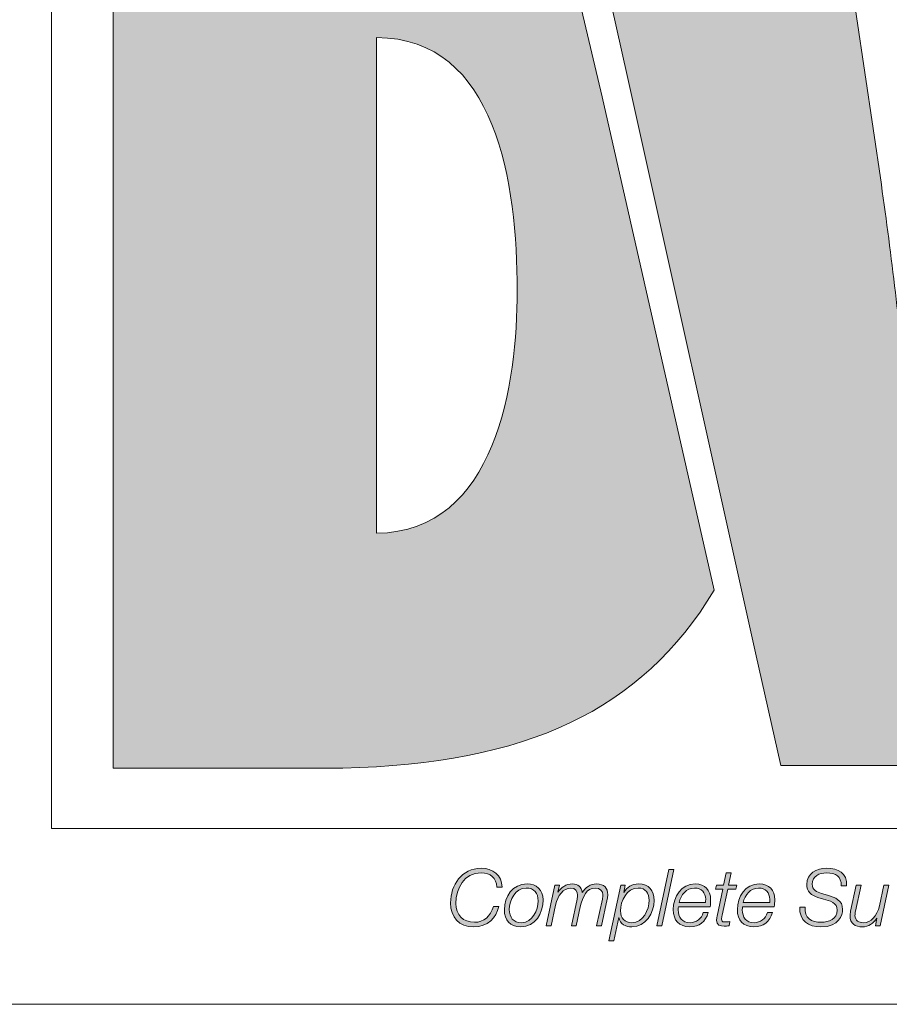
# Model space of a CAD drawing. Units: inches. Extents: x 0.5 to 16.1, y 0.5 to 11.2.
# Drawn here: x 9.2 to 9.7, y 0.5 to 1 of the extents above; entities that cross this region are included whole.
import ezdxf

# ---------------------------------------------------------------- set-up
doc = ezdxf.new("R2010")
doc.units = ezdxf.units.IN
doc.header["$MEASUREMENT"] = 0
doc.layers.add('Layer 1', color=7, linetype='Continuous', lineweight=0)

msp = doc.modelspace()

# ---------------------------------------------------------------- hatches: boundary and pattern name
at = {"layer": 'Layer 1', "true_color": 0xee7623, "transparency": 33554687}
h = msp.add_hatch(color=30, dxfattribs=at)
h.dxf.hatch_style = 2
edge = h.paths.add_edge_path()
edge.add_spline(control_points=[(9.9966, 1.1332), (9.9966, 1.1332), (9.96494, 0.91924), (9.96494, 0.91924), (9.95856, 0.87768), (9.95713, 0.8369), (9.95296, 0.80382), (9.95296, 0.80382), (9.95152, 0.80382), (9.95152, 0.80382), (9.94589, 0.8425), (9.94169, 0.88051), (9.93537, 0.91924), (9.93537, 0.91924), (9.89882, 1.1332), (9.89882, 1.1332), (9.89882, 1.1332), (9.77556, 1.1332), (9.77556, 1.1332), (9.77556, 1.1332), (9.73823, 0.91924), (9.73823, 0.91924), (9.7312, 0.87983), (9.73048, 0.84109), (9.72631, 0.80166), (9.72631, 0.80166), (9.72488, 0.80166), (9.72488, 0.80166), (9.71996, 0.84109), (9.71576, 0.87983), (9.71012, 0.91924), (9.71012, 0.91924), (9.67843, 1.1332), (9.67843, 1.1332), (9.67843, 1.1332), (9.537, 1.1332), (9.537, 1.1332), (9.537, 1.1332), (9.53934, 1.12276), (9.53934, 1.12276), (9.53934, 1.12276), (9.57139, 0.97879), (9.57139, 0.97879), (9.57139, 0.97879), (9.64156, 0.66384), (9.64156, 0.66384), (9.64156, 0.66384), (9.65524, 0.60247), (9.65524, 0.60247), (9.65524, 0.60247), (9.79459, 0.60247), (9.79459, 0.60247), (9.79459, 0.60247), (9.82481, 0.81788), (9.82481, 0.81788), (9.83113, 0.86079), (9.83257, 0.89812), (9.83615, 0.93472), (9.83615, 0.93472), (9.83752, 0.93472), (9.83752, 0.93472), (9.8424, 0.89812), (9.84459, 0.86079), (9.8523, 0.81788), (9.8523, 0.81788), (9.891, 0.60247), (9.891, 0.60247), (9.891, 0.60247), (10.02967, 0.60247), (10.02967, 0.60247), (10.02967, 0.60247), (10.13667, 1.1332), (10.13667, 1.1332), (10.13667, 1.1332), (9.9966, 1.1332), (9.9966, 1.1332)], knot_values=[0, 0, 0, 0, 1, 1, 1, 2, 2, 2, 3, 3, 3, 4, 4, 4, 5, 5, 5, 6, 6, 6, 7, 7, 7, 8, 8, 8, 9, 9, 9, 10, 10, 10, 11, 11, 11, 12, 12, 12, 13, 13, 13, 14, 14, 14, 15, 15, 15, 16, 16, 16, 17, 17, 17, 18, 18, 18, 19, 19, 19, 20, 20, 20, 21, 21, 21, 22, 22, 22, 23, 23, 23, 24, 24, 24, 25, 25, 25, 25], degree=3, periodic=0)
h = msp.add_hatch(color=30, dxfattribs=at)
h.dxf.hatch_style = 2
edge = h.paths.add_edge_path()
edge.add_spline(control_points=[(9.43476, 0.72912), (9.43476, 0.72912), (9.43476, 0.99941), (9.43476, 0.99941), (9.50023, 0.99941), (9.5115, 0.91919), (9.5115, 0.86142), (9.5115, 0.81146), (9.50023, 0.72984), (9.43476, 0.72912)], knot_values=[0, 0, 0, 0, 1, 1, 1, 2, 2, 2, 3, 3, 3, 3], degree=3, periodic=0)
edge = h.paths.add_edge_path()
edge.add_spline(control_points=[(9.52571, 1.10336), (9.49017, 1.12879), (9.43701, 1.13171), (9.40662, 1.13171), (9.40662, 1.13171), (9.29118, 1.13171), (9.29118, 1.13171), (9.29118, 1.13171), (9.29118, 0.60098), (9.29118, 0.60098), (9.29118, 0.60098), (9.41645, 0.60098), (9.41645, 0.60098), (9.51639, 0.60354), (9.57905, 0.63195), (9.61897, 0.69812), (9.61897, 0.69812), (9.55775, 0.9672), (9.55775, 0.9672), (9.55775, 0.9672), (9.52571, 1.10336), (9.52571, 1.10336)], knot_values=[0, 0, 0, 0, 1, 1, 1, 2, 2, 2, 3, 3, 3, 4, 4, 4, 5, 5, 5, 6, 6, 6, 7, 7, 7, 7], degree=3, periodic=0)
at = {"layer": 'Layer 1', "true_color": 0x231f20, "transparency": 33554687}
h = msp.add_hatch(color=250, dxfattribs=at)
h.dxf.hatch_style = 2
edge = h.paths.add_edge_path()
edge.add_spline(control_points=[(9.5003, 0.53605), (9.50021, 0.54119), (9.49683, 0.5439), (9.49176, 0.5439), (9.48254, 0.5439), (9.47808, 0.53557), (9.47808, 0.52725), (9.47808, 0.52099), (9.48185, 0.51695), (9.4882, 0.51695), (9.49309, 0.51695), (9.49708, 0.52021), (9.49859, 0.52557), (9.49859, 0.52557), (9.5015, 0.52557), (9.5015, 0.52557), (9.50009, 0.51931), (9.49558, 0.51446), (9.48773, 0.51446), (9.47975, 0.51446), (9.47516, 0.51978), (9.47516, 0.52751), (9.47516, 0.53729), (9.48129, 0.54639), (9.49181, 0.54639), (9.49824, 0.54639), (9.50313, 0.54287), (9.50322, 0.53605), (9.50322, 0.53605), (9.5003, 0.53605), (9.5003, 0.53605)], knot_values=[0, 0, 0, 0, 1, 1, 1, 2, 2, 2, 3, 3, 3, 4, 4, 4, 5, 5, 5, 6, 6, 6, 7, 7, 7, 8, 8, 8, 9, 9, 9, 10, 10, 10, 10], degree=3, periodic=0)
h = msp.add_hatch(color=250, dxfattribs=at)
h.dxf.hatch_style = 2
edge = h.paths.add_edge_path()
edge.add_spline(control_points=[(9.59422, 0.54574), (9.59422, 0.54574), (9.59692, 0.54574), (9.59692, 0.54574), (9.59692, 0.54574), (9.59032, 0.51511), (9.59032, 0.51511), (9.59032, 0.51511), (9.58761, 0.51511), (9.58761, 0.51511), (9.58761, 0.51511), (9.59422, 0.54574), (9.59422, 0.54574)], knot_values=[0, 0, 0, 0, 1, 1, 1, 2, 2, 2, 3, 3, 3, 4, 4, 4, 4], degree=3, periodic=0)
h = msp.add_hatch(color=250, dxfattribs=at)
h.dxf.hatch_style = 2
edge = h.paths.add_edge_path()
edge.add_spline(control_points=[(9.62012, 0.53725), (9.62012, 0.53725), (9.62411, 0.53725), (9.62411, 0.53725), (9.62411, 0.53725), (9.62553, 0.54394), (9.62553, 0.54394), (9.62553, 0.54394), (9.62823, 0.54394), (9.62823, 0.54394), (9.62823, 0.54394), (9.62682, 0.53725), (9.62682, 0.53725), (9.62682, 0.53725), (9.63124, 0.53725), (9.63124, 0.53725), (9.63124, 0.53725), (9.63081, 0.53497), (9.63081, 0.53497), (9.63081, 0.53497), (9.6263, 0.53497), (9.6263, 0.53497), (9.6263, 0.53497), (9.62325, 0.52077), (9.62325, 0.52077), (9.62304, 0.51974), (9.62296, 0.51935), (9.62296, 0.51867), (9.62296, 0.51789), (9.62334, 0.51712), (9.62437, 0.51712), (9.62544, 0.51712), (9.62647, 0.51721), (9.62755, 0.51738), (9.62755, 0.51738), (9.62707, 0.51502), (9.62707, 0.51502), (9.62617, 0.51493), (9.62523, 0.51485), (9.62433, 0.51485), (9.62231, 0.51485), (9.62025, 0.51536), (9.62025, 0.51802), (9.62025, 0.5185), (9.62034, 0.51931), (9.62055, 0.5203), (9.62055, 0.5203), (9.6236, 0.53497), (9.6236, 0.53497), (9.6236, 0.53497), (9.61961, 0.53497), (9.61961, 0.53497), (9.61961, 0.53497), (9.62012, 0.53725), (9.62012, 0.53725)], knot_values=[0, 0, 0, 0, 1, 1, 1, 2, 2, 2, 3, 3, 3, 4, 4, 4, 5, 5, 5, 6, 6, 6, 7, 7, 7, 8, 8, 8, 9, 9, 9, 10, 10, 10, 11, 11, 11, 12, 12, 12, 13, 13, 13, 14, 14, 14, 15, 15, 15, 16, 16, 16, 17, 17, 17, 18, 18, 18, 18], degree=3, periodic=0)
h = msp.add_hatch(color=250, dxfattribs=at)
h.dxf.hatch_style = 2
edge = h.paths.add_edge_path()
edge.add_spline(control_points=[(9.68829, 0.53682), (9.68824, 0.54218), (9.68541, 0.5439), (9.68018, 0.5439), (9.6764, 0.5439), (9.67237, 0.54214), (9.67237, 0.53776), (9.67237, 0.5345), (9.67494, 0.53347), (9.67751, 0.5327), (9.67751, 0.5327), (9.68078, 0.53171), (9.68078, 0.53171), (9.68498, 0.53042), (9.68901, 0.52905), (9.68901, 0.5239), (9.68901, 0.5209), (9.68713, 0.51446), (9.67717, 0.51446), (9.67031, 0.51446), (9.66529, 0.51777), (9.66563, 0.52519), (9.66563, 0.52519), (9.66855, 0.52519), (9.66855, 0.52519), (9.66825, 0.51923), (9.67181, 0.51695), (9.67739, 0.51695), (9.68138, 0.51695), (9.6861, 0.51893), (9.6861, 0.52352), (9.6861, 0.52785), (9.68189, 0.52862), (9.6785, 0.52961), (9.6785, 0.52961), (9.6755, 0.53051), (9.6755, 0.53051), (9.67194, 0.53154), (9.66945, 0.53368), (9.66945, 0.53763), (9.66945, 0.54377), (9.67485, 0.54639), (9.6803, 0.54639), (9.68653, 0.54639), (9.69154, 0.5439), (9.6912, 0.53682), (9.6912, 0.53682), (9.68829, 0.53682), (9.68829, 0.53682)], knot_values=[0, 0, 0, 0, 1, 1, 1, 2, 2, 2, 3, 3, 3, 4, 4, 4, 5, 5, 5, 6, 6, 6, 7, 7, 7, 8, 8, 8, 9, 9, 9, 10, 10, 10, 11, 11, 11, 12, 12, 12, 13, 13, 13, 14, 14, 14, 15, 15, 15, 16, 16, 16, 16], degree=3, periodic=0)
h = msp.add_hatch(color=250, dxfattribs=at)
h.dxf.hatch_style = 2
edge = h.paths.add_edge_path()
edge.add_spline(control_points=[(9.5229, 0.52866), (9.5229, 0.53278), (9.52071, 0.53562), (9.51638, 0.53562), (9.51046, 0.53562), (9.5072, 0.52914), (9.5072, 0.52394), (9.5072, 0.51965), (9.50934, 0.51674), (9.51385, 0.51674), (9.51977, 0.51674), (9.5229, 0.52352), (9.5229, 0.52866)], knot_values=[0, 0, 0, 0, 1, 1, 1, 2, 2, 2, 3, 3, 3, 4, 4, 4, 4], degree=3, periodic=0)
edge = h.paths.add_edge_path()
edge.add_spline(control_points=[(9.5256, 0.52922), (9.5256, 0.52176), (9.52153, 0.51446), (9.51333, 0.51446), (9.50763, 0.51446), (9.50449, 0.51815), (9.50449, 0.52369), (9.50449, 0.53094), (9.50895, 0.53789), (9.51685, 0.53789), (9.522, 0.53789), (9.5256, 0.53467), (9.5256, 0.52922)], knot_values=[0, 0, 0, 0, 1, 1, 1, 2, 2, 2, 3, 3, 3, 4, 4, 4, 4], degree=3, periodic=0)
h = msp.add_hatch(color=250, dxfattribs=at)
h.dxf.hatch_style = 2
edge = h.paths.add_edge_path()
edge.add_spline(control_points=[(9.53203, 0.53725), (9.53203, 0.53725), (9.53452, 0.53725), (9.53452, 0.53725), (9.53452, 0.53725), (9.53366, 0.53338), (9.53366, 0.53338), (9.53366, 0.53338), (9.53375, 0.5333), (9.53375, 0.5333), (9.53533, 0.53587), (9.53825, 0.53789), (9.54156, 0.53789), (9.54465, 0.53789), (9.54662, 0.5363), (9.54692, 0.53317), (9.54692, 0.53317), (9.547, 0.53317), (9.547, 0.53317), (9.54872, 0.53587), (9.55147, 0.53789), (9.55477, 0.53789), (9.55902, 0.53789), (9.56091, 0.53549), (9.56091, 0.53205), (9.56091, 0.53128), (9.56078, 0.53042), (9.56061, 0.52952), (9.56061, 0.52952), (9.55752, 0.51511), (9.55752, 0.51511), (9.55752, 0.51511), (9.55481, 0.51511), (9.55481, 0.51511), (9.55481, 0.51511), (9.55795, 0.52961), (9.55795, 0.52961), (9.55812, 0.53038), (9.5582, 0.53115), (9.5582, 0.53184), (9.5582, 0.53403), (9.55683, 0.53562), (9.554, 0.53562), (9.54928, 0.53562), (9.54718, 0.53102), (9.54593, 0.52532), (9.54593, 0.52532), (9.54375, 0.51511), (9.54375, 0.51511), (9.54375, 0.51511), (9.54104, 0.51511), (9.54104, 0.51511), (9.54104, 0.51511), (9.54413, 0.52952), (9.54413, 0.52952), (9.5443, 0.53025), (9.54439, 0.53098), (9.54439, 0.53167), (9.54439, 0.53381), (9.54327, 0.53562), (9.54066, 0.53562), (9.53675, 0.53562), (9.53349, 0.5315), (9.53237, 0.52635), (9.53237, 0.52635), (9.52997, 0.51511), (9.52997, 0.51511), (9.52997, 0.51511), (9.52727, 0.51511), (9.52727, 0.51511), (9.52727, 0.51511), (9.53203, 0.53725), (9.53203, 0.53725)], knot_values=[0, 0, 0, 0, 1, 1, 1, 2, 2, 2, 3, 3, 3, 4, 4, 4, 5, 5, 5, 6, 6, 6, 7, 7, 7, 8, 8, 8, 9, 9, 9, 10, 10, 10, 11, 11, 11, 12, 12, 12, 13, 13, 13, 14, 14, 14, 15, 15, 15, 16, 16, 16, 17, 17, 17, 18, 18, 18, 19, 19, 19, 20, 20, 20, 21, 21, 21, 22, 22, 22, 23, 23, 23, 24, 24, 24, 24], degree=3, periodic=0)
h = msp.add_hatch(color=250, dxfattribs=at)
h.dxf.hatch_style = 2
edge = h.paths.add_edge_path()
edge.add_spline(control_points=[(9.56784, 0.52313), (9.56784, 0.51927), (9.57007, 0.51674), (9.57402, 0.51674), (9.58024, 0.51674), (9.58346, 0.5236), (9.58346, 0.52901), (9.58346, 0.53278), (9.58157, 0.53562), (9.5775, 0.53562), (9.57128, 0.53562), (9.56784, 0.52862), (9.56784, 0.52313)], knot_values=[0, 0, 0, 0, 1, 1, 1, 2, 2, 2, 3, 3, 3, 4, 4, 4, 4], degree=3, periodic=0)
edge = h.paths.add_edge_path()
edge.add_spline(control_points=[(9.56801, 0.53725), (9.56801, 0.53725), (9.57046, 0.53725), (9.57046, 0.53725), (9.57046, 0.53725), (9.5696, 0.53326), (9.5696, 0.53326), (9.5696, 0.53326), (9.56969, 0.53326), (9.56969, 0.53326), (9.57158, 0.53617), (9.57385, 0.53789), (9.57776, 0.53789), (9.58342, 0.53789), (9.58617, 0.53424), (9.58617, 0.52884), (9.58617, 0.52206), (9.58149, 0.51446), (9.57406, 0.51446), (9.57059, 0.51446), (9.56759, 0.51592), (9.56699, 0.51952), (9.56699, 0.51952), (9.5669, 0.51952), (9.5669, 0.51952), (9.5669, 0.51952), (9.5642, 0.50691), (9.5642, 0.50691), (9.5642, 0.50691), (9.56149, 0.50691), (9.56149, 0.50691), (9.56149, 0.50691), (9.56801, 0.53725), (9.56801, 0.53725)], knot_values=[0, 0, 0, 0, 1, 1, 1, 2, 2, 2, 3, 3, 3, 4, 4, 4, 5, 5, 5, 6, 6, 6, 7, 7, 7, 8, 8, 8, 9, 9, 9, 10, 10, 10, 11, 11, 11, 11], degree=3, periodic=0)
h = msp.add_hatch(color=250, dxfattribs=at)
h.dxf.hatch_style = 2
edge = h.paths.add_edge_path()
edge.add_spline(control_points=[(9.61425, 0.52772), (9.61425, 0.52832), (9.6143, 0.52888), (9.6143, 0.52944), (9.6143, 0.53313), (9.61198, 0.53562), (9.60825, 0.53562), (9.60379, 0.53562), (9.60074, 0.53184), (9.59979, 0.52772), (9.59979, 0.52772), (9.61425, 0.52772), (9.61425, 0.52772)], knot_values=[0, 0, 0, 0, 1, 1, 1, 2, 2, 2, 3, 3, 3, 4, 4, 4, 4], degree=3, periodic=0)
edge = h.paths.add_edge_path()
edge.add_spline(control_points=[(9.59945, 0.52545), (9.59936, 0.52493), (9.59932, 0.52433), (9.59932, 0.52373), (9.59932, 0.51974), (9.60138, 0.51674), (9.60576, 0.51674), (9.60928, 0.51674), (9.61198, 0.51901), (9.61301, 0.52223), (9.61301, 0.52223), (9.61571, 0.52223), (9.61571, 0.52223), (9.61425, 0.51729), (9.61086, 0.51446), (9.60563, 0.51446), (9.59979, 0.51446), (9.59662, 0.51811), (9.59662, 0.52386), (9.59662, 0.53085), (9.601, 0.53789), (9.60859, 0.53789), (9.61391, 0.53789), (9.617, 0.53441), (9.617, 0.52927), (9.617, 0.52802), (9.61696, 0.52678), (9.61679, 0.52545), (9.61679, 0.52545), (9.59945, 0.52545), (9.59945, 0.52545)], knot_values=[0, 0, 0, 0, 1, 1, 1, 2, 2, 2, 3, 3, 3, 4, 4, 4, 5, 5, 5, 6, 6, 6, 7, 7, 7, 8, 8, 8, 9, 9, 9, 10, 10, 10, 10], degree=3, periodic=0)
h = msp.add_hatch(color=250, dxfattribs=at)
h.dxf.hatch_style = 2
edge = h.paths.add_edge_path()
edge.add_spline(control_points=[(9.64921, 0.52772), (9.64921, 0.52832), (9.64925, 0.52888), (9.64925, 0.52944), (9.64925, 0.53313), (9.64694, 0.53562), (9.6432, 0.53562), (9.63874, 0.53562), (9.63569, 0.53184), (9.63475, 0.52772), (9.63475, 0.52772), (9.64921, 0.52772), (9.64921, 0.52772)], knot_values=[0, 0, 0, 0, 1, 1, 1, 2, 2, 2, 3, 3, 3, 4, 4, 4, 4], degree=3, periodic=0)
edge = h.paths.add_edge_path()
edge.add_spline(control_points=[(9.63441, 0.52545), (9.63432, 0.52493), (9.63428, 0.52433), (9.63428, 0.52373), (9.63428, 0.51974), (9.63634, 0.51674), (9.64072, 0.51674), (9.64423, 0.51674), (9.64694, 0.51901), (9.64797, 0.52223), (9.64797, 0.52223), (9.65067, 0.52223), (9.65067, 0.52223), (9.64921, 0.51729), (9.64582, 0.51446), (9.64059, 0.51446), (9.63475, 0.51446), (9.63157, 0.51811), (9.63157, 0.52386), (9.63157, 0.53085), (9.63595, 0.53789), (9.64355, 0.53789), (9.64887, 0.53789), (9.65196, 0.53441), (9.65196, 0.52927), (9.65196, 0.52802), (9.65191, 0.52678), (9.65174, 0.52545), (9.65174, 0.52545), (9.63441, 0.52545), (9.63441, 0.52545)], knot_values=[0, 0, 0, 0, 1, 1, 1, 2, 2, 2, 3, 3, 3, 4, 4, 4, 5, 5, 5, 6, 6, 6, 7, 7, 7, 8, 8, 8, 9, 9, 9, 10, 10, 10, 10], degree=3, periodic=0)
h = msp.add_hatch(color=250, dxfattribs=at)
h.dxf.hatch_style = 2
edge = h.paths.add_edge_path()
edge.add_spline(control_points=[(9.70943, 0.51511), (9.70943, 0.51511), (9.70694, 0.51511), (9.70694, 0.51511), (9.70694, 0.51511), (9.70771, 0.51914), (9.70771, 0.51914), (9.70771, 0.51914), (9.70763, 0.51914), (9.70763, 0.51914), (9.70595, 0.51652), (9.70303, 0.51446), (9.69973, 0.51446), (9.69587, 0.51446), (9.69304, 0.51618), (9.69304, 0.52043), (9.69304, 0.52111), (9.69317, 0.52201), (9.69338, 0.52304), (9.69338, 0.52304), (9.69643, 0.53725), (9.69643, 0.53725), (9.69643, 0.53725), (9.69913, 0.53725), (9.69913, 0.53725), (9.69913, 0.53725), (9.69604, 0.52296), (9.69604, 0.52296), (9.69587, 0.52227), (9.69574, 0.52146), (9.69574, 0.52073), (9.69574, 0.51781), (9.69797, 0.51674), (9.70037, 0.51674), (9.70428, 0.51674), (9.70784, 0.52026), (9.70904, 0.52588), (9.70904, 0.52588), (9.71149, 0.53725), (9.71149, 0.53725), (9.71149, 0.53725), (9.71419, 0.53725), (9.71419, 0.53725), (9.71419, 0.53725), (9.70943, 0.51511), (9.70943, 0.51511)], knot_values=[0, 0, 0, 0, 1, 1, 1, 2, 2, 2, 3, 3, 3, 4, 4, 4, 5, 5, 5, 6, 6, 6, 7, 7, 7, 8, 8, 8, 9, 9, 9, 10, 10, 10, 11, 11, 11, 12, 12, 12, 13, 13, 13, 14, 14, 14, 15, 15, 15, 15], degree=3, periodic=0)

# ---------------------------------------------------------------- linework, layer by layer
at = {"layer": 'Layer 1', "color": 8, "lineweight": 0, "true_color": 0x6d6e70}
msp.add_lwpolyline([(10.08736, 0.56807), (9.25741, 0.56807), (9.25741, 1.16545), (10.08736, 1.16545)], close=True, dxfattribs=at)
at = {"layer": 'Layer 1'}
for points, knots in [([(9.9966, 1.1332), (9.9966, 1.1332), (9.96494, 0.91924), (9.96494, 0.91924), (9.95856, 0.87768), (9.95713, 0.8369), (9.95296, 0.80382), (9.95296, 0.80382), (9.95152, 0.80382), (9.95152, 0.80382), (9.94589, 0.8425), (9.94169, 0.88051), (9.93537, 0.91924), (9.93537, 0.91924), (9.89882, 1.1332), (9.89882, 1.1332), (9.89882, 1.1332), (9.77556, 1.1332), (9.77556, 1.1332), (9.77556, 1.1332), (9.73823, 0.91924), (9.73823, 0.91924), (9.7312, 0.87983), (9.73048, 0.84109), (9.72631, 0.80166), (9.72631, 0.80166), (9.72488, 0.80166), (9.72488, 0.80166), (9.71996, 0.84109), (9.71576, 0.87983), (9.71012, 0.91924), (9.71012, 0.91924), (9.67843, 1.1332), (9.67843, 1.1332), (9.67843, 1.1332), (9.537, 1.1332), (9.537, 1.1332), (9.537, 1.1332), (9.53934, 1.12276), (9.53934, 1.12276), (9.53934, 1.12276), (9.57139, 0.97879), (9.57139, 0.97879), (9.57139, 0.97879), (9.64156, 0.66384), (9.64156, 0.66384), (9.64156, 0.66384), (9.65524, 0.60247), (9.65524, 0.60247), (9.65524, 0.60247), (9.79459, 0.60247), (9.79459, 0.60247), (9.79459, 0.60247), (9.82481, 0.81788), (9.82481, 0.81788), (9.83113, 0.86079), (9.83257, 0.89812), (9.83615, 0.93472), (9.83615, 0.93472), (9.83752, 0.93472), (9.83752, 0.93472), (9.8424, 0.89812), (9.84459, 0.86079), (9.8523, 0.81788), (9.8523, 0.81788), (9.891, 0.60247), (9.891, 0.60247), (9.891, 0.60247), (10.02967, 0.60247), (10.02967, 0.60247), (10.02967, 0.60247), (10.13667, 1.1332), (10.13667, 1.1332), (10.13667, 1.1332), (9.9966, 1.1332), (9.9966, 1.1332)], [0, 0, 0, 0, 1, 1, 1, 2, 2, 2, 3, 3, 3, 4, 4, 4, 5, 5, 5, 6, 6, 6, 7, 7, 7, 8, 8, 8, 9, 9, 9, 10, 10, 10, 11, 11, 11, 12, 12, 12, 13, 13, 13, 14, 14, 14, 15, 15, 15, 16, 16, 16, 17, 17, 17, 18, 18, 18, 19, 19, 19, 20, 20, 20, 21, 21, 21, 22, 22, 22, 23, 23, 23, 24, 24, 24, 25, 25, 25, 25]), ([(9.52571, 1.10336), (9.49017, 1.12879), (9.43701, 1.13171), (9.40662, 1.13171), (9.40662, 1.13171), (9.29118, 1.13171), (9.29118, 1.13171), (9.29118, 1.13171), (9.29118, 0.60098), (9.29118, 0.60098), (9.29118, 0.60098), (9.41645, 0.60098), (9.41645, 0.60098), (9.51639, 0.60354), (9.57905, 0.63195), (9.61897, 0.69812), (9.61897, 0.69812), (9.55775, 0.9672), (9.55775, 0.9672), (9.55775, 0.9672), (9.52571, 1.10336), (9.52571, 1.10336)], [0, 0, 0, 0, 1, 1, 1, 2, 2, 2, 3, 3, 3, 4, 4, 4, 5, 5, 5, 6, 6, 6, 7, 7, 7, 7]), ([(9.43476, 0.72912), (9.43476, 0.72912), (9.43476, 0.99941), (9.43476, 0.99941), (9.50023, 0.99941), (9.5115, 0.91919), (9.5115, 0.86142), (9.5115, 0.81146), (9.50023, 0.72984), (9.43476, 0.72912)], [0, 0, 0, 0, 1, 1, 1, 2, 2, 2, 3, 3, 3, 3]), ([(9.5003, 0.53605), (9.50021, 0.54119), (9.49683, 0.5439), (9.49176, 0.5439), (9.48254, 0.5439), (9.47808, 0.53557), (9.47808, 0.52725), (9.47808, 0.52099), (9.48185, 0.51695), (9.4882, 0.51695), (9.49309, 0.51695), (9.49708, 0.52021), (9.49859, 0.52557), (9.49859, 0.52557), (9.5015, 0.52557), (9.5015, 0.52557), (9.50009, 0.51931), (9.49558, 0.51446), (9.48773, 0.51446), (9.47975, 0.51446), (9.47516, 0.51978), (9.47516, 0.52751), (9.47516, 0.53729), (9.48129, 0.54639), (9.49181, 0.54639), (9.49824, 0.54639), (9.50313, 0.54287), (9.50322, 0.53605), (9.50322, 0.53605), (9.5003, 0.53605), (9.5003, 0.53605)], [0, 0, 0, 0, 1, 1, 1, 2, 2, 2, 3, 3, 3, 4, 4, 4, 5, 5, 5, 6, 6, 6, 7, 7, 7, 8, 8, 8, 9, 9, 9, 10, 10, 10, 10]), ([(9.59422, 0.54574), (9.59422, 0.54574), (9.59692, 0.54574), (9.59692, 0.54574), (9.59692, 0.54574), (9.59032, 0.51511), (9.59032, 0.51511), (9.59032, 0.51511), (9.58761, 0.51511), (9.58761, 0.51511), (9.58761, 0.51511), (9.59422, 0.54574), (9.59422, 0.54574)], [0, 0, 0, 0, 1, 1, 1, 2, 2, 2, 3, 3, 3, 4, 4, 4, 4]), ([(9.62012, 0.53725), (9.62012, 0.53725), (9.62411, 0.53725), (9.62411, 0.53725), (9.62411, 0.53725), (9.62553, 0.54394), (9.62553, 0.54394), (9.62553, 0.54394), (9.62823, 0.54394), (9.62823, 0.54394), (9.62823, 0.54394), (9.62682, 0.53725), (9.62682, 0.53725), (9.62682, 0.53725), (9.63124, 0.53725), (9.63124, 0.53725), (9.63124, 0.53725), (9.63081, 0.53497), (9.63081, 0.53497), (9.63081, 0.53497), (9.6263, 0.53497), (9.6263, 0.53497), (9.6263, 0.53497), (9.62325, 0.52077), (9.62325, 0.52077), (9.62304, 0.51974), (9.62296, 0.51935), (9.62296, 0.51867), (9.62296, 0.51789), (9.62334, 0.51712), (9.62437, 0.51712), (9.62544, 0.51712), (9.62647, 0.51721), (9.62755, 0.51738), (9.62755, 0.51738), (9.62707, 0.51502), (9.62707, 0.51502), (9.62617, 0.51493), (9.62523, 0.51485), (9.62433, 0.51485), (9.62231, 0.51485), (9.62025, 0.51536), (9.62025, 0.51802), (9.62025, 0.5185), (9.62034, 0.51931), (9.62055, 0.5203), (9.62055, 0.5203), (9.6236, 0.53497), (9.6236, 0.53497), (9.6236, 0.53497), (9.61961, 0.53497), (9.61961, 0.53497), (9.61961, 0.53497), (9.62012, 0.53725), (9.62012, 0.53725)], [0, 0, 0, 0, 1, 1, 1, 2, 2, 2, 3, 3, 3, 4, 4, 4, 5, 5, 5, 6, 6, 6, 7, 7, 7, 8, 8, 8, 9, 9, 9, 10, 10, 10, 11, 11, 11, 12, 12, 12, 13, 13, 13, 14, 14, 14, 15, 15, 15, 16, 16, 16, 17, 17, 17, 18, 18, 18, 18]), ([(9.68829, 0.53682), (9.68824, 0.54218), (9.68541, 0.5439), (9.68018, 0.5439), (9.6764, 0.5439), (9.67237, 0.54214), (9.67237, 0.53776), (9.67237, 0.5345), (9.67494, 0.53347), (9.67751, 0.5327), (9.67751, 0.5327), (9.68078, 0.53171), (9.68078, 0.53171), (9.68498, 0.53042), (9.68901, 0.52905), (9.68901, 0.5239), (9.68901, 0.5209), (9.68713, 0.51446), (9.67717, 0.51446), (9.67031, 0.51446), (9.66529, 0.51777), (9.66563, 0.52519), (9.66563, 0.52519), (9.66855, 0.52519), (9.66855, 0.52519), (9.66825, 0.51923), (9.67181, 0.51695), (9.67739, 0.51695), (9.68138, 0.51695), (9.6861, 0.51893), (9.6861, 0.52352), (9.6861, 0.52785), (9.68189, 0.52862), (9.6785, 0.52961), (9.6785, 0.52961), (9.6755, 0.53051), (9.6755, 0.53051), (9.67194, 0.53154), (9.66945, 0.53368), (9.66945, 0.53763), (9.66945, 0.54377), (9.67485, 0.54639), (9.6803, 0.54639), (9.68653, 0.54639), (9.69154, 0.5439), (9.6912, 0.53682), (9.6912, 0.53682), (9.68829, 0.53682), (9.68829, 0.53682)], [0, 0, 0, 0, 1, 1, 1, 2, 2, 2, 3, 3, 3, 4, 4, 4, 5, 5, 5, 6, 6, 6, 7, 7, 7, 8, 8, 8, 9, 9, 9, 10, 10, 10, 11, 11, 11, 12, 12, 12, 13, 13, 13, 14, 14, 14, 15, 15, 15, 16, 16, 16, 16]), ([(9.5256, 0.52922), (9.5256, 0.52176), (9.52153, 0.51446), (9.51333, 0.51446), (9.50763, 0.51446), (9.50449, 0.51815), (9.50449, 0.52369), (9.50449, 0.53094), (9.50895, 0.53789), (9.51685, 0.53789), (9.522, 0.53789), (9.5256, 0.53467), (9.5256, 0.52922)], [0, 0, 0, 0, 1, 1, 1, 2, 2, 2, 3, 3, 3, 4, 4, 4, 4]), ([(9.53203, 0.53725), (9.53203, 0.53725), (9.53452, 0.53725), (9.53452, 0.53725), (9.53452, 0.53725), (9.53366, 0.53338), (9.53366, 0.53338), (9.53366, 0.53338), (9.53375, 0.5333), (9.53375, 0.5333), (9.53533, 0.53587), (9.53825, 0.53789), (9.54156, 0.53789), (9.54465, 0.53789), (9.54662, 0.5363), (9.54692, 0.53317), (9.54692, 0.53317), (9.547, 0.53317), (9.547, 0.53317), (9.54872, 0.53587), (9.55147, 0.53789), (9.55477, 0.53789), (9.55902, 0.53789), (9.56091, 0.53549), (9.56091, 0.53205), (9.56091, 0.53128), (9.56078, 0.53042), (9.56061, 0.52952), (9.56061, 0.52952), (9.55752, 0.51511), (9.55752, 0.51511), (9.55752, 0.51511), (9.55481, 0.51511), (9.55481, 0.51511), (9.55481, 0.51511), (9.55795, 0.52961), (9.55795, 0.52961), (9.55812, 0.53038), (9.5582, 0.53115), (9.5582, 0.53184), (9.5582, 0.53403), (9.55683, 0.53562), (9.554, 0.53562), (9.54928, 0.53562), (9.54718, 0.53102), (9.54593, 0.52532), (9.54593, 0.52532), (9.54375, 0.51511), (9.54375, 0.51511), (9.54375, 0.51511), (9.54104, 0.51511), (9.54104, 0.51511), (9.54104, 0.51511), (9.54413, 0.52952), (9.54413, 0.52952), (9.5443, 0.53025), (9.54439, 0.53098), (9.54439, 0.53167), (9.54439, 0.53381), (9.54327, 0.53562), (9.54066, 0.53562), (9.53675, 0.53562), (9.53349, 0.5315), (9.53237, 0.52635), (9.53237, 0.52635), (9.52997, 0.51511), (9.52997, 0.51511), (9.52997, 0.51511), (9.52727, 0.51511), (9.52727, 0.51511), (9.52727, 0.51511), (9.53203, 0.53725), (9.53203, 0.53725)], [0, 0, 0, 0, 1, 1, 1, 2, 2, 2, 3, 3, 3, 4, 4, 4, 5, 5, 5, 6, 6, 6, 7, 7, 7, 8, 8, 8, 9, 9, 9, 10, 10, 10, 11, 11, 11, 12, 12, 12, 13, 13, 13, 14, 14, 14, 15, 15, 15, 16, 16, 16, 17, 17, 17, 18, 18, 18, 19, 19, 19, 20, 20, 20, 21, 21, 21, 22, 22, 22, 23, 23, 23, 24, 24, 24, 24]), ([(9.56801, 0.53725), (9.56801, 0.53725), (9.57046, 0.53725), (9.57046, 0.53725), (9.57046, 0.53725), (9.5696, 0.53326), (9.5696, 0.53326), (9.5696, 0.53326), (9.56969, 0.53326), (9.56969, 0.53326), (9.57158, 0.53617), (9.57385, 0.53789), (9.57776, 0.53789), (9.58342, 0.53789), (9.58617, 0.53424), (9.58617, 0.52884), (9.58617, 0.52206), (9.58149, 0.51446), (9.57406, 0.51446), (9.57059, 0.51446), (9.56759, 0.51592), (9.56699, 0.51952), (9.56699, 0.51952), (9.5669, 0.51952), (9.5669, 0.51952), (9.5669, 0.51952), (9.5642, 0.50691), (9.5642, 0.50691), (9.5642, 0.50691), (9.56149, 0.50691), (9.56149, 0.50691), (9.56149, 0.50691), (9.56801, 0.53725), (9.56801, 0.53725)], [0, 0, 0, 0, 1, 1, 1, 2, 2, 2, 3, 3, 3, 4, 4, 4, 5, 5, 5, 6, 6, 6, 7, 7, 7, 8, 8, 8, 9, 9, 9, 10, 10, 10, 11, 11, 11, 11]), ([(9.59945, 0.52545), (9.59936, 0.52493), (9.59932, 0.52433), (9.59932, 0.52373), (9.59932, 0.51974), (9.60138, 0.51674), (9.60576, 0.51674), (9.60928, 0.51674), (9.61198, 0.51901), (9.61301, 0.52223), (9.61301, 0.52223), (9.61571, 0.52223), (9.61571, 0.52223), (9.61425, 0.51729), (9.61086, 0.51446), (9.60563, 0.51446), (9.59979, 0.51446), (9.59662, 0.51811), (9.59662, 0.52386), (9.59662, 0.53085), (9.601, 0.53789), (9.60859, 0.53789), (9.61391, 0.53789), (9.617, 0.53441), (9.617, 0.52927), (9.617, 0.52802), (9.61696, 0.52678), (9.61679, 0.52545), (9.61679, 0.52545), (9.59945, 0.52545), (9.59945, 0.52545)], [0, 0, 0, 0, 1, 1, 1, 2, 2, 2, 3, 3, 3, 4, 4, 4, 5, 5, 5, 6, 6, 6, 7, 7, 7, 8, 8, 8, 9, 9, 9, 10, 10, 10, 10]), ([(9.63441, 0.52545), (9.63432, 0.52493), (9.63428, 0.52433), (9.63428, 0.52373), (9.63428, 0.51974), (9.63634, 0.51674), (9.64072, 0.51674), (9.64423, 0.51674), (9.64694, 0.51901), (9.64797, 0.52223), (9.64797, 0.52223), (9.65067, 0.52223), (9.65067, 0.52223), (9.64921, 0.51729), (9.64582, 0.51446), (9.64059, 0.51446), (9.63475, 0.51446), (9.63157, 0.51811), (9.63157, 0.52386), (9.63157, 0.53085), (9.63595, 0.53789), (9.64355, 0.53789), (9.64887, 0.53789), (9.65196, 0.53441), (9.65196, 0.52927), (9.65196, 0.52802), (9.65191, 0.52678), (9.65174, 0.52545), (9.65174, 0.52545), (9.63441, 0.52545), (9.63441, 0.52545)], [0, 0, 0, 0, 1, 1, 1, 2, 2, 2, 3, 3, 3, 4, 4, 4, 5, 5, 5, 6, 6, 6, 7, 7, 7, 8, 8, 8, 9, 9, 9, 10, 10, 10, 10]), ([(9.70943, 0.51511), (9.70943, 0.51511), (9.70694, 0.51511), (9.70694, 0.51511), (9.70694, 0.51511), (9.70771, 0.51914), (9.70771, 0.51914), (9.70771, 0.51914), (9.70763, 0.51914), (9.70763, 0.51914), (9.70595, 0.51652), (9.70303, 0.51446), (9.69973, 0.51446), (9.69587, 0.51446), (9.69304, 0.51618), (9.69304, 0.52043), (9.69304, 0.52111), (9.69317, 0.52201), (9.69338, 0.52304), (9.69338, 0.52304), (9.69643, 0.53725), (9.69643, 0.53725), (9.69643, 0.53725), (9.69913, 0.53725), (9.69913, 0.53725), (9.69913, 0.53725), (9.69604, 0.52296), (9.69604, 0.52296), (9.69587, 0.52227), (9.69574, 0.52146), (9.69574, 0.52073), (9.69574, 0.51781), (9.69797, 0.51674), (9.70037, 0.51674), (9.70428, 0.51674), (9.70784, 0.52026), (9.70904, 0.52588), (9.70904, 0.52588), (9.71149, 0.53725), (9.71149, 0.53725), (9.71149, 0.53725), (9.71419, 0.53725), (9.71419, 0.53725), (9.71419, 0.53725), (9.70943, 0.51511), (9.70943, 0.51511)], [0, 0, 0, 0, 1, 1, 1, 2, 2, 2, 3, 3, 3, 4, 4, 4, 5, 5, 5, 6, 6, 6, 7, 7, 7, 8, 8, 8, 9, 9, 9, 10, 10, 10, 11, 11, 11, 12, 12, 12, 13, 13, 13, 14, 14, 14, 15, 15, 15, 15]), ([(9.5229, 0.52866), (9.5229, 0.53278), (9.52071, 0.53562), (9.51638, 0.53562), (9.51046, 0.53562), (9.5072, 0.52914), (9.5072, 0.52394), (9.5072, 0.51965), (9.50934, 0.51674), (9.51385, 0.51674), (9.51977, 0.51674), (9.5229, 0.52352), (9.5229, 0.52866)], [0, 0, 0, 0, 1, 1, 1, 2, 2, 2, 3, 3, 3, 4, 4, 4, 4]), ([(9.56784, 0.52313), (9.56784, 0.51927), (9.57007, 0.51674), (9.57402, 0.51674), (9.58024, 0.51674), (9.58346, 0.5236), (9.58346, 0.52901), (9.58346, 0.53278), (9.58157, 0.53562), (9.5775, 0.53562), (9.57128, 0.53562), (9.56784, 0.52862), (9.56784, 0.52313)], [0, 0, 0, 0, 1, 1, 1, 2, 2, 2, 3, 3, 3, 4, 4, 4, 4]), ([(9.61425, 0.52772), (9.61425, 0.52832), (9.6143, 0.52888), (9.6143, 0.52944), (9.6143, 0.53313), (9.61198, 0.53562), (9.60825, 0.53562), (9.60379, 0.53562), (9.60074, 0.53184), (9.59979, 0.52772), (9.59979, 0.52772), (9.61425, 0.52772), (9.61425, 0.52772)], [0, 0, 0, 0, 1, 1, 1, 2, 2, 2, 3, 3, 3, 4, 4, 4, 4]), ([(9.64921, 0.52772), (9.64921, 0.52832), (9.64925, 0.52888), (9.64925, 0.52944), (9.64925, 0.53313), (9.64694, 0.53562), (9.6432, 0.53562), (9.63874, 0.53562), (9.63569, 0.53184), (9.63475, 0.52772), (9.63475, 0.52772), (9.64921, 0.52772), (9.64921, 0.52772)], [0, 0, 0, 0, 1, 1, 1, 2, 2, 2, 3, 3, 3, 4, 4, 4, 4])]:
    msp.add_open_spline(points, degree=3, knots=knots, dxfattribs=at)
at = {"layer": 'Layer 1', "color": 18, "lineweight": 0, "true_color": 0x000000}
msp.add_open_spline([(0.47222, 0.47222), (0.47222, 0.47222), (16.0625, 0.47222), (16.0625, 0.47222)], degree=3, dxfattribs=at)

doc.saveas('drawing.dxf')
